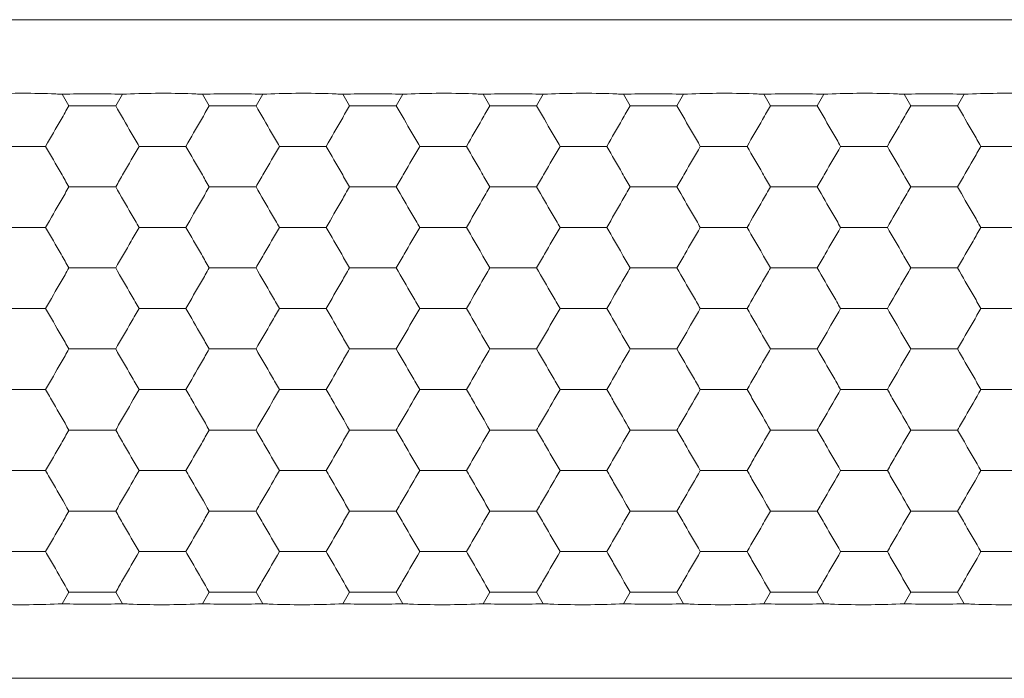
# Model space of a CAD drawing. Units: millimetres. Extents: x 222 to 733, y 354 to 620.
# Drawn here: x 705 to 714, y 453 to 459 of the extents above; entities that cross this region are included whole.
import ezdxf

# ---------------------------------------------------------------- set-up
doc = ezdxf.new("R2010")
doc.units = ezdxf.units.MM

msp = doc.modelspace()

# ---------------------------------------------------------------- linework, layer by layer
at = {"color": 7, "linetype": 'Continuous', "lineweight": 15}
for p, q in [((717.0409, 459.0525), (700.5409, 459.0525)), ((705.0301, 458.3164), (705.0959, 458.2025)), ((705.6235, 458.3164), (705.5577, 458.2025)), ((706.4157, 458.3164), (706.4815, 458.2025)), ((707.0091, 458.3164), (706.9434, 458.2025)), ((707.8014, 458.3164), (707.8671, 458.2025)), ((708.3948, 458.3164), (708.329, 458.2025)), ((709.187, 458.3164), (709.2528, 458.2025)), ((709.7804, 458.3164), (709.7146, 458.2025)), ((710.5727, 458.3164), (710.6384, 458.2025)), ((711.166, 458.3164), (711.1003, 458.2025)), ((711.9583, 458.3164), (712.0241, 458.2025)), ((712.5517, 458.3164), (712.4859, 458.2025)), ((713.3439, 458.3164), (713.4097, 458.2025)), ((713.9373, 458.3164), (713.8716, 458.2025)), ((705.0959, 458.2025), (705.5577, 458.2025)), ((706.4815, 458.2025), (706.9434, 458.2025)), ((707.8671, 458.2025), (708.329, 458.2025)), ((709.2528, 458.2025), (709.7146, 458.2025)), ((710.6384, 458.2025), (711.1003, 458.2025)), ((712.0241, 458.2025), (712.4859, 458.2025)), ((713.4097, 458.2025), (713.8716, 458.2025)), ((704.403, 457.8025), (704.8649, 457.8025)), ((705.7887, 457.8025), (706.2506, 457.8025)), ((707.1743, 457.8025), (707.6362, 457.8025)), ((708.56, 457.8025), (709.0218, 457.8025)), ((709.9456, 457.8025), (710.4075, 457.8025)), ((711.3312, 457.8025), (711.7931, 457.8025)), ((712.7169, 457.8025), (713.1787, 457.8025)), ((714.1025, 457.8025), (714.5644, 457.8025)), ((705.0959, 457.4025), (705.5577, 457.4025)), ((706.4815, 457.4025), (706.9434, 457.4025)), ((707.8671, 457.4025), (708.329, 457.4025)), ((709.2528, 457.4025), (709.7146, 457.4025)), ((710.6384, 457.4025), (711.1003, 457.4025)), ((712.0241, 457.4025), (712.4859, 457.4025)), ((713.4097, 457.4025), (713.8716, 457.4025)), ((704.403, 457.0025), (704.8649, 457.0025)), ((705.7887, 457.0025), (706.2506, 457.0025)), ((707.1743, 457.0025), (707.6362, 457.0025)), ((708.56, 457.0025), (709.0218, 457.0025)), ((709.9456, 457.0025), (710.4075, 457.0025)), ((711.3312, 457.0025), (711.7931, 457.0025)), ((712.7169, 457.0025), (713.1787, 457.0025)), ((714.1025, 457.0025), (714.5644, 457.0025)), ((705.0959, 456.6025), (705.5577, 456.6025)), ((706.4815, 456.6025), (706.9434, 456.6025)), ((707.8671, 456.6025), (708.329, 456.6025)), ((709.2528, 456.6025), (709.7146, 456.6025)), ((710.6384, 456.6025), (711.1003, 456.6025)), ((712.0241, 456.6025), (712.4859, 456.6025)), ((713.4097, 456.6025), (713.8716, 456.6025)), ((704.403, 456.2025), (704.8649, 456.2025)), ((705.7887, 456.2025), (706.2506, 456.2025)), ((707.1743, 456.2025), (707.6362, 456.2025)), ((708.56, 456.2025), (709.0218, 456.2025)), ((709.9456, 456.2025), (710.4075, 456.2025)), ((711.3312, 456.2025), (711.7931, 456.2025)), ((712.7169, 456.2025), (713.1787, 456.2025)), ((714.1025, 456.2025), (714.5644, 456.2025)), ((705.0959, 455.8025), (705.5577, 455.8025)), ((706.4815, 455.8025), (706.9434, 455.8025)), ((707.8671, 455.8025), (708.329, 455.8025)), ((709.2528, 455.8025), (709.7146, 455.8025)), ((710.6384, 455.8025), (711.1003, 455.8025)), ((712.0241, 455.8025), (712.4859, 455.8025)), ((713.4097, 455.8025), (713.8716, 455.8025)), ((704.8649, 455.4025), (704.403, 455.4025)), ((706.2506, 455.4025), (705.7887, 455.4025)), ((707.6362, 455.4025), (707.1743, 455.4025)), ((709.0218, 455.4025), (708.56, 455.4025)), ((710.4075, 455.4025), (709.9456, 455.4025)), ((711.7931, 455.4025), (711.3312, 455.4025)), ((713.1787, 455.4025), (712.7169, 455.4025)), ((714.5644, 455.4025), (714.1025, 455.4025)), ((705.5577, 455.0025), (705.0959, 455.0025)), ((706.9434, 455.0025), (706.4815, 455.0025)), ((708.329, 455.0025), (707.8671, 455.0025)), ((709.7146, 455.0025), (709.2528, 455.0025)), ((711.1003, 455.0025), (710.6384, 455.0025)), ((712.4859, 455.0025), (712.0241, 455.0025)), ((713.8716, 455.0025), (713.4097, 455.0025)), ((704.8649, 454.6025), (704.403, 454.6025)), ((706.2506, 454.6025), (705.7887, 454.6025)), ((707.6362, 454.6025), (707.1743, 454.6025)), ((709.0218, 454.6025), (708.56, 454.6025)), ((710.4075, 454.6025), (709.9456, 454.6025)), ((711.7931, 454.6025), (711.3312, 454.6025)), ((713.1787, 454.6025), (712.7169, 454.6025)), ((714.5644, 454.6025), (714.1025, 454.6025)), ((705.5577, 454.2025), (705.0959, 454.2025)), ((706.9434, 454.2025), (706.4815, 454.2025)), ((708.329, 454.2025), (707.8671, 454.2025)), ((709.7146, 454.2025), (709.2528, 454.2025)), ((711.1003, 454.2025), (710.6384, 454.2025)), ((712.4859, 454.2025), (712.0241, 454.2025)), ((713.8716, 454.2025), (713.4097, 454.2025)), ((704.8649, 453.8025), (704.403, 453.8025)), ((706.2506, 453.8025), (705.7887, 453.8025)), ((707.6362, 453.8025), (707.1743, 453.8025)), ((709.0218, 453.8025), (708.56, 453.8025)), ((710.4075, 453.8025), (709.9456, 453.8025)), ((711.7931, 453.8025), (711.3312, 453.8025)), ((713.1787, 453.8025), (712.7169, 453.8025)), ((714.5644, 453.8025), (714.1025, 453.8025)), ((705.0301, 453.2886), (705.0959, 453.4025)), ((705.5577, 453.4025), (705.0959, 453.4025)), ((705.6235, 453.2886), (705.5577, 453.4025)), ((706.4157, 453.2886), (706.4815, 453.4025)), ((706.9434, 453.4025), (706.4815, 453.4025)), ((707.0091, 453.2886), (706.9434, 453.4025)), ((707.8014, 453.2886), (707.8671, 453.4025)), ((708.329, 453.4025), (707.8671, 453.4025)), ((708.3948, 453.2886), (708.329, 453.4025)), ((709.187, 453.2886), (709.2528, 453.4025)), ((709.7146, 453.4025), (709.2528, 453.4025)), ((709.7804, 453.2886), (709.7146, 453.4025)), ((710.5727, 453.2886), (710.6384, 453.4025)), ((711.1003, 453.4025), (710.6384, 453.4025)), ((711.166, 453.2886), (711.1003, 453.4025)), ((711.9583, 453.2886), (712.0241, 453.4025)), ((712.4859, 453.4025), (712.0241, 453.4025)), ((712.5517, 453.2886), (712.4859, 453.4025)), ((713.3439, 453.2886), (713.4097, 453.4025)), ((713.8716, 453.4025), (713.4097, 453.4025)), ((713.9373, 453.2886), (713.8716, 453.4025)), ((700.5409, 452.5525), (717.0409, 452.5525))]:
    msp.add_line(p, q, dxfattribs=at)
for points, knots in [([(704.2378, 458.3164), (704.3453, 458.3208), (704.4752, 458.326), (704.7226, 458.327), (704.8832, 458.3238), (705.0085, 458.3175), (705.0301, 458.3164)], [0, 0, 0, 0, 0.41384, 0.500009, 0.913838, 1, 1, 1, 1]), ([(705.6235, 458.3164), (705.731, 458.3208), (705.8609, 458.326), (706.1083, 458.327), (706.2689, 458.3238), (706.3941, 458.3175), (706.4157, 458.3164)], [0, 0, 0, 0, 0.41384, 0.4999907, 0.9138381, 1, 1, 1, 1]), ([(707.0091, 458.3164), (707.1166, 458.3208), (707.2465, 458.326), (707.4939, 458.327), (707.6545, 458.3238), (707.7798, 458.3175), (707.8014, 458.3164)], [0, 0, 0, 0, 0.413822, 0.499991, 0.913838, 1, 1, 1, 1]), ([(707.8014, 458.3164), (707.9003, 458.3194), (708.0981, 458.3256), (708.2959, 458.3194), (708.3948, 458.3164)], [0, 0, 0, 0, 0.500012, 1, 1, 1, 1]), ([(708.3948, 458.3164), (708.5023, 458.3208), (708.6321, 458.326), (708.8796, 458.327), (709.0401, 458.3238), (709.1654, 458.3175), (709.187, 458.3164)], [0, 0, 0, 0, 0.413833, 0.5, 0.913822, 1, 1, 1, 1]), ([(709.187, 458.3164), (709.2859, 458.3194), (709.4837, 458.3256), (709.6815, 458.3194), (709.7804, 458.3164)], [0, 0, 0, 0, 0.499988, 1, 1, 1, 1]), ([(709.7804, 458.3164), (709.8879, 458.3208), (710.0178, 458.326), (710.2652, 458.327), (710.4258, 458.3238), (710.5511, 458.3175), (710.5727, 458.3164)], [0, 0, 0, 0, 0.41384, 0.500009, 0.913838, 1, 1, 1, 1]), ([(711.166, 458.3164), (711.2735, 458.3208), (711.4034, 458.326), (711.6508, 458.327), (711.8114, 458.3238), (711.9367, 458.3175), (711.9583, 458.3164)], [0, 0, 0, 0, 0.41384, 0.4999907, 0.9138381, 1, 1, 1, 1]), ([(712.5517, 458.3164), (712.6592, 458.3208), (712.7891, 458.326), (713.0365, 458.327), (713.1971, 458.3238), (713.3224, 458.3175), (713.3439, 458.3164)], [0, 0, 0, 0, 0.413822, 0.499991, 0.913838, 1, 1, 1, 1]), ([(713.3439, 458.3164), (713.4428, 458.3194), (713.6406, 458.3256), (713.8384, 458.3194), (713.9373, 458.3164)], [0, 0, 0, 0, 0.500012, 1, 1, 1, 1]), ([(713.9373, 458.3164), (714.0448, 458.3208), (714.1747, 458.326), (714.4221, 458.327), (714.5827, 458.3238), (714.708, 458.3175), (714.7296, 458.3164)], [0, 0, 0, 0, 0.413833, 0.5, 0.913822, 1, 1, 1, 1]), ([(704.8649, 457.8025), (704.9162, 457.8913), (704.9937, 458.0256), (705.07, 458.1578), (705.0959, 458.2025)], [0, 0, 0, 0, 0.6614475, 1, 1, 1, 1]), ([(705.5577, 458.2025), (705.609, 458.1137), (705.6865, 457.9794), (705.7628, 457.8472), (705.7887, 457.8025)], [0, 0, 0, 0, 0.6614475, 1, 1, 1, 1]), ([(706.2506, 457.8025), (706.3018, 457.8913), (706.3793, 458.0256), (706.4557, 458.1578), (706.4815, 458.2025)], [0, 0, 0, 0, 0.6614316, 1, 1, 1, 1]), ([(706.9434, 458.2025), (706.9947, 458.1137), (707.0722, 457.9794), (707.1485, 457.8472), (707.1743, 457.8025)], [0, 0, 0, 0, 0.6614475, 1, 1, 1, 1]), ([(707.6362, 457.8025), (707.6875, 457.8913), (707.765, 458.0256), (707.8413, 458.1578), (707.8671, 458.2025)], [0, 0, 0, 0, 0.6614475, 1, 1, 1, 1]), ([(708.329, 458.2025), (708.3803, 458.1137), (708.4578, 457.9794), (708.5341, 457.8472), (708.56, 457.8025)], [0, 0, 0, 0, 0.6614316, 1, 1, 1, 1]), ([(709.0218, 457.8025), (709.0731, 457.8913), (709.1506, 458.0256), (709.2269, 458.1578), (709.2528, 458.2025)], [0, 0, 0, 0, 0.6614475, 1, 1, 1, 1]), ([(709.7146, 458.2025), (709.7659, 458.1137), (709.8434, 457.9794), (709.9198, 457.8472), (709.9456, 457.8025)], [0, 0, 0, 0, 0.661437, 1, 1, 1, 1]), ([(710.4075, 457.8025), (710.4588, 457.8913), (710.5363, 458.0256), (710.6126, 458.1578), (710.6384, 458.2025)], [0, 0, 0, 0, 0.6614475, 1, 1, 1, 1]), ([(711.1003, 458.2025), (711.1516, 458.1137), (711.2291, 457.9794), (711.3054, 457.8472), (711.3312, 457.8025)], [0, 0, 0, 0, 0.6614475, 1, 1, 1, 1]), ([(711.7931, 457.8025), (711.8444, 457.8913), (711.9219, 458.0256), (711.9982, 458.1578), (712.0241, 458.2025)], [0, 0, 0, 0, 0.6614316, 1, 1, 1, 1]), ([(712.4859, 458.2025), (712.5372, 458.1137), (712.6147, 457.9794), (712.691, 457.8472), (712.7169, 457.8025)], [0, 0, 0, 0, 0.6614475, 1, 1, 1, 1]), ([(713.1787, 457.8025), (713.23, 457.8913), (713.3076, 458.0256), (713.3839, 458.1578), (713.4097, 458.2025)], [0, 0, 0, 0, 0.6614475, 1, 1, 1, 1]), ([(713.8716, 458.2025), (713.9229, 458.1137), (714.0004, 457.9794), (714.0767, 457.8472), (714.1025, 457.8025)], [0, 0, 0, 0, 0.6614475, 1, 1, 1, 1]), ([(704.8649, 457.8025), (704.9162, 457.7137), (704.9937, 457.5794), (705.07, 457.4472), (705.0959, 457.4025)], [0, 0, 0, 0, 0.6614487, 1, 1, 1, 1]), ([(705.7887, 457.8025), (705.7374, 457.7137), (705.6599, 457.5794), (705.5836, 457.4472), (705.5577, 457.4025)], [0, 0, 0, 0, 0.6614487, 1, 1, 1, 1]), ([(706.2506, 457.8025), (706.3018, 457.7137), (706.3793, 457.5794), (706.4557, 457.4472), (706.4815, 457.4025)], [0, 0, 0, 0, 0.661433, 1, 1, 1, 1]), ([(707.1743, 457.8025), (707.123, 457.7137), (707.0455, 457.5794), (706.9692, 457.4472), (706.9434, 457.4025)], [0, 0, 0, 0, 0.6614487, 1, 1, 1, 1]), ([(707.6362, 457.8025), (707.6875, 457.7137), (707.765, 457.5794), (707.8413, 457.4472), (707.8671, 457.4025)], [0, 0, 0, 0, 0.6614487, 1, 1, 1, 1]), ([(708.56, 457.8025), (708.5087, 457.7137), (708.4311, 457.5794), (708.3548, 457.4472), (708.329, 457.4025)], [0, 0, 0, 0, 0.6614487, 1, 1, 1, 1]), ([(709.0218, 457.8025), (709.0731, 457.7137), (709.1506, 457.5794), (709.2269, 457.4472), (709.2528, 457.4025)], [0, 0, 0, 0, 0.6614487, 1, 1, 1, 1]), ([(709.9456, 457.8025), (709.8943, 457.7137), (709.8168, 457.5794), (709.7405, 457.4472), (709.7146, 457.4025)], [0, 0, 0, 0, 0.661438, 1, 1, 1, 1]), ([(710.4075, 457.8025), (710.4588, 457.7137), (710.5363, 457.5794), (710.6126, 457.4472), (710.6384, 457.4025)], [0, 0, 0, 0, 0.6614487, 1, 1, 1, 1]), ([(711.3312, 457.8025), (711.2799, 457.7137), (711.2024, 457.5794), (711.1261, 457.4472), (711.1003, 457.4025)], [0, 0, 0, 0, 0.6614487, 1, 1, 1, 1]), ([(711.7931, 457.8025), (711.8444, 457.7137), (711.9219, 457.5794), (711.9982, 457.4472), (712.0241, 457.4025)], [0, 0, 0, 0, 0.661433, 1, 1, 1, 1]), ([(712.7169, 457.8025), (712.6656, 457.7137), (712.5881, 457.5794), (712.5118, 457.4472), (712.4859, 457.4025)], [0, 0, 0, 0, 0.6614487, 1, 1, 1, 1]), ([(713.1787, 457.8025), (713.23, 457.7137), (713.3076, 457.5794), (713.3839, 457.4472), (713.4097, 457.4025)], [0, 0, 0, 0, 0.6614487, 1, 1, 1, 1]), ([(713.8716, 457.4025), (713.9229, 457.4913), (714.0004, 457.6256), (714.0767, 457.7578), (714.1025, 457.8025)], [0, 0, 0, 0, 0.661445, 1, 1, 1, 1]), ([(704.8649, 457.0025), (704.9162, 457.0913), (704.9937, 457.2256), (705.07, 457.3578), (705.0959, 457.4025)], [0, 0, 0, 0, 0.6614475, 1, 1, 1, 1]), ([(705.5577, 457.4025), (705.609, 457.3137), (705.6865, 457.1794), (705.7628, 457.0472), (705.7887, 457.0025)], [0, 0, 0, 0, 0.6614475, 1, 1, 1, 1]), ([(706.2506, 457.0025), (706.3018, 457.0913), (706.3793, 457.2256), (706.4557, 457.3578), (706.4815, 457.4025)], [0, 0, 0, 0, 0.6614316, 1, 1, 1, 1]), ([(706.9434, 457.4025), (706.9947, 457.3137), (707.0722, 457.1794), (707.1485, 457.0472), (707.1743, 457.0025)], [0, 0, 0, 0, 0.6614475, 1, 1, 1, 1]), ([(707.6362, 457.0025), (707.6875, 457.0913), (707.765, 457.2256), (707.8413, 457.3578), (707.8671, 457.4025)], [0, 0, 0, 0, 0.6614475, 1, 1, 1, 1]), ([(708.329, 457.4025), (708.3803, 457.3137), (708.4578, 457.1794), (708.5341, 457.0472), (708.56, 457.0025)], [0, 0, 0, 0, 0.6614316, 1, 1, 1, 1]), ([(709.0218, 457.0025), (709.0731, 457.0913), (709.1506, 457.2256), (709.2269, 457.3578), (709.2528, 457.4025)], [0, 0, 0, 0, 0.6614475, 1, 1, 1, 1]), ([(709.7146, 457.4025), (709.7659, 457.3137), (709.8434, 457.1794), (709.9198, 457.0472), (709.9456, 457.0025)], [0, 0, 0, 0, 0.661437, 1, 1, 1, 1]), ([(710.4075, 457.0025), (710.4588, 457.0913), (710.5363, 457.2256), (710.6126, 457.3578), (710.6384, 457.4025)], [0, 0, 0, 0, 0.6614475, 1, 1, 1, 1]), ([(711.1003, 457.4025), (711.1516, 457.3137), (711.2291, 457.1794), (711.3054, 457.0472), (711.3312, 457.0025)], [0, 0, 0, 0, 0.6614475, 1, 1, 1, 1]), ([(711.7931, 457.0025), (711.8444, 457.0913), (711.9219, 457.2256), (711.9982, 457.3578), (712.0241, 457.4025)], [0, 0, 0, 0, 0.6614316, 1, 1, 1, 1]), ([(712.4859, 457.4025), (712.5372, 457.3137), (712.6147, 457.1794), (712.691, 457.0472), (712.7169, 457.0025)], [0, 0, 0, 0, 0.6614475, 1, 1, 1, 1]), ([(713.1787, 457.0025), (713.23, 457.0913), (713.3076, 457.2256), (713.3839, 457.3578), (713.4097, 457.4025)], [0, 0, 0, 0, 0.6614475, 1, 1, 1, 1]), ([(713.8716, 457.4025), (713.9229, 457.3137), (714.0004, 457.1794), (714.0767, 457.0472), (714.1025, 457.0025)], [0, 0, 0, 0, 0.6614475, 1, 1, 1, 1]), ([(704.8649, 457.0025), (704.9162, 456.9137), (704.9937, 456.7794), (705.07, 456.6472), (705.0959, 456.6025)], [0, 0, 0, 0, 0.6614487, 1, 1, 1, 1]), ([(705.5577, 456.6025), (705.609, 456.6913), (705.6865, 456.8256), (705.7628, 456.9578), (705.7887, 457.0025)], [0, 0, 0, 0, 0.6614487, 1, 1, 1, 1]), ([(706.2506, 457.0025), (706.3018, 456.9137), (706.3793, 456.7794), (706.4557, 456.6472), (706.4815, 456.6025)], [0, 0, 0, 0, 0.661433, 1, 1, 1, 1]), ([(707.1743, 457.0025), (707.123, 456.9137), (707.0455, 456.7794), (706.9692, 456.6472), (706.9434, 456.6025)], [0, 0, 0, 0, 0.6614487, 1, 1, 1, 1]), ([(707.6362, 457.0025), (707.6875, 456.9137), (707.765, 456.7794), (707.8413, 456.6472), (707.8671, 456.6025)], [0, 0, 0, 0, 0.6614487, 1, 1, 1, 1]), ([(708.56, 457.0025), (708.5087, 456.9137), (708.4311, 456.7794), (708.3548, 456.6472), (708.329, 456.6025)], [0, 0, 0, 0, 0.6614487, 1, 1, 1, 1]), ([(709.0218, 457.0025), (709.0731, 456.9137), (709.1506, 456.7794), (709.2269, 456.6472), (709.2528, 456.6025)], [0, 0, 0, 0, 0.6614487, 1, 1, 1, 1]), ([(709.9456, 457.0025), (709.8943, 456.9137), (709.8168, 456.7794), (709.7405, 456.6472), (709.7146, 456.6025)], [0, 0, 0, 0, 0.661438, 1, 1, 1, 1]), ([(710.4075, 457.0025), (710.4588, 456.9137), (710.5363, 456.7794), (710.6126, 456.6472), (710.6384, 456.6025)], [0, 0, 0, 0, 0.6614487, 1, 1, 1, 1]), ([(711.3312, 457.0025), (711.2799, 456.9137), (711.2024, 456.7794), (711.1261, 456.6472), (711.1003, 456.6025)], [0, 0, 0, 0, 0.6614487, 1, 1, 1, 1]), ([(711.7931, 457.0025), (711.8444, 456.9137), (711.9219, 456.7794), (711.9982, 456.6472), (712.0241, 456.6025)], [0, 0, 0, 0, 0.661433, 1, 1, 1, 1]), ([(712.7169, 457.0025), (712.6656, 456.9137), (712.5881, 456.7794), (712.5118, 456.6472), (712.4859, 456.6025)], [0, 0, 0, 0, 0.6614487, 1, 1, 1, 1]), ([(713.1787, 457.0025), (713.23, 456.9137), (713.3076, 456.7794), (713.3839, 456.6472), (713.4097, 456.6025)], [0, 0, 0, 0, 0.6614487, 1, 1, 1, 1]), ([(713.8716, 456.6025), (713.9229, 456.6913), (714.0004, 456.8256), (714.0767, 456.9578), (714.1025, 457.0025)], [0, 0, 0, 0, 0.6614487, 1, 1, 1, 1]), ([(704.8649, 456.2025), (704.9162, 456.2913), (704.9937, 456.4256), (705.07, 456.5578), (705.0959, 456.6025)], [0, 0, 0, 0, 0.6614475, 1, 1, 1, 1]), ([(705.5577, 456.6025), (705.609, 456.5137), (705.6865, 456.3794), (705.7628, 456.2472), (705.7887, 456.2025)], [0, 0, 0, 0, 0.6614475, 1, 1, 1, 1]), ([(706.2506, 456.2025), (706.3018, 456.2913), (706.3793, 456.4256), (706.4557, 456.5578), (706.4815, 456.6025)], [0, 0, 0, 0, 0.6614316, 1, 1, 1, 1]), ([(706.9434, 456.6025), (706.9947, 456.5137), (707.0722, 456.3794), (707.1485, 456.2472), (707.1743, 456.2025)], [0, 0, 0, 0, 0.6614475, 1, 1, 1, 1]), ([(707.6362, 456.2025), (707.6875, 456.2913), (707.765, 456.4256), (707.8413, 456.5578), (707.8671, 456.6025)], [0, 0, 0, 0, 0.6614475, 1, 1, 1, 1]), ([(708.329, 456.6025), (708.3803, 456.5137), (708.4578, 456.3794), (708.5341, 456.2472), (708.56, 456.2025)], [0, 0, 0, 0, 0.6614316, 1, 1, 1, 1]), ([(709.0218, 456.2025), (709.0731, 456.2913), (709.1506, 456.4256), (709.2269, 456.5578), (709.2528, 456.6025)], [0, 0, 0, 0, 0.6614475, 1, 1, 1, 1]), ([(709.7146, 456.6025), (709.7659, 456.5137), (709.8434, 456.3794), (709.9198, 456.2472), (709.9456, 456.2025)], [0, 0, 0, 0, 0.661437, 1, 1, 1, 1]), ([(710.4075, 456.2025), (710.4588, 456.2913), (710.5363, 456.4256), (710.6126, 456.5578), (710.6384, 456.6025)], [0, 0, 0, 0, 0.6614475, 1, 1, 1, 1]), ([(711.1003, 456.6025), (711.1516, 456.5137), (711.2291, 456.3794), (711.3054, 456.2472), (711.3312, 456.2025)], [0, 0, 0, 0, 0.6614475, 1, 1, 1, 1]), ([(711.7931, 456.2025), (711.8444, 456.2913), (711.9219, 456.4256), (711.9982, 456.5578), (712.0241, 456.6025)], [0, 0, 0, 0, 0.6614316, 1, 1, 1, 1]), ([(712.4859, 456.6025), (712.5372, 456.5137), (712.6147, 456.3794), (712.691, 456.2472), (712.7169, 456.2025)], [0, 0, 0, 0, 0.6614475, 1, 1, 1, 1]), ([(713.1787, 456.2025), (713.23, 456.2913), (713.3076, 456.4256), (713.3839, 456.5578), (713.4097, 456.6025)], [0, 0, 0, 0, 0.6614475, 1, 1, 1, 1]), ([(713.8716, 456.6025), (713.9229, 456.5137), (714.0004, 456.3794), (714.0767, 456.2472), (714.1025, 456.2025)], [0, 0, 0, 0, 0.6614475, 1, 1, 1, 1]), ([(704.8649, 456.2025), (704.9162, 456.1137), (704.9937, 455.9794), (705.07, 455.8472), (705.0959, 455.8025)], [0, 0, 0, 0, 0.661448, 1, 1, 1, 1]), ([(705.5577, 455.8025), (705.609, 455.8913), (705.6865, 456.0256), (705.7628, 456.1578), (705.7887, 456.2025)], [0, 0, 0, 0, 0.661448, 1, 1, 1, 1]), ([(706.2506, 456.2025), (706.3018, 456.1137), (706.3793, 455.9794), (706.4557, 455.8472), (706.4815, 455.8025)], [0, 0, 0, 0, 0.661432, 1, 1, 1, 1]), ([(706.9434, 455.8025), (706.9947, 455.8913), (707.0722, 456.0256), (707.1485, 456.1578), (707.1743, 456.2025)], [0, 0, 0, 0, 0.661448, 1, 1, 1, 1]), ([(707.6362, 456.2025), (707.6875, 456.1137), (707.765, 455.9794), (707.8413, 455.8472), (707.8671, 455.8025)], [0, 0, 0, 0, 0.661448, 1, 1, 1, 1]), ([(708.56, 456.2025), (708.5087, 456.1137), (708.4311, 455.9794), (708.3548, 455.8472), (708.329, 455.8025)], [0, 0, 0, 0, 0.661448, 1, 1, 1, 1]), ([(709.0218, 456.2025), (709.0731, 456.1137), (709.1506, 455.9794), (709.2269, 455.8472), (709.2528, 455.8025)], [0, 0, 0, 0, 0.661448, 1, 1, 1, 1]), ([(709.9456, 456.2025), (709.8943, 456.1137), (709.8168, 455.9794), (709.7405, 455.8472), (709.7146, 455.8025)], [0, 0, 0, 0, 0.6614376, 1, 1, 1, 1]), ([(710.4075, 456.2025), (710.4588, 456.1137), (710.5363, 455.9794), (710.6126, 455.8472), (710.6384, 455.8025)], [0, 0, 0, 0, 0.661448, 1, 1, 1, 1]), ([(711.3312, 456.2025), (711.2799, 456.1137), (711.2024, 455.9794), (711.1261, 455.8472), (711.1003, 455.8025)], [0, 0, 0, 0, 0.661448, 1, 1, 1, 1]), ([(711.7931, 456.2025), (711.8444, 456.1137), (711.9219, 455.9794), (711.9982, 455.8472), (712.0241, 455.8025)], [0, 0, 0, 0, 0.661432, 1, 1, 1, 1]), ([(712.7169, 456.2025), (712.6656, 456.1137), (712.5881, 455.9794), (712.5118, 455.8472), (712.4859, 455.8025)], [0, 0, 0, 0, 0.661448, 1, 1, 1, 1]), ([(713.1787, 456.2025), (713.23, 456.1137), (713.3076, 455.9794), (713.3839, 455.8472), (713.4097, 455.8025)], [0, 0, 0, 0, 0.661448, 1, 1, 1, 1]), ([(713.8716, 455.8025), (713.9229, 455.8913), (714.0004, 456.0256), (714.0767, 456.1578), (714.1025, 456.2025)], [0, 0, 0, 0, 0.661448, 1, 1, 1, 1]), ([(704.8649, 455.4025), (704.9162, 455.4913), (704.9937, 455.6256), (705.07, 455.7578), (705.0959, 455.8025)], [0, 0, 0, 0, 0.6614475, 1, 1, 1, 1]), ([(705.5577, 455.8025), (705.609, 455.7137), (705.6865, 455.5794), (705.7628, 455.4472), (705.7887, 455.4025)], [0, 0, 0, 0, 0.6614475, 1, 1, 1, 1]), ([(706.2506, 455.4025), (706.3018, 455.4913), (706.3793, 455.6256), (706.4557, 455.7578), (706.4815, 455.8025)], [0, 0, 0, 0, 0.6614316, 1, 1, 1, 1]), ([(706.9434, 455.8025), (706.9947, 455.7137), (707.0722, 455.5794), (707.1485, 455.4472), (707.1743, 455.4025)], [0, 0, 0, 0, 0.6614475, 1, 1, 1, 1]), ([(707.6362, 455.4025), (707.6875, 455.4913), (707.765, 455.6256), (707.8413, 455.7578), (707.8671, 455.8025)], [0, 0, 0, 0, 0.6614475, 1, 1, 1, 1]), ([(708.329, 455.8025), (708.3803, 455.7137), (708.4578, 455.5794), (708.5341, 455.4472), (708.56, 455.4025)], [0, 0, 0, 0, 0.6614316, 1, 1, 1, 1]), ([(709.0218, 455.4025), (709.0731, 455.4913), (709.1506, 455.6256), (709.2269, 455.7578), (709.2528, 455.8025)], [0, 0, 0, 0, 0.6614475, 1, 1, 1, 1]), ([(709.7146, 455.8025), (709.7659, 455.7137), (709.8434, 455.5794), (709.9198, 455.4472), (709.9456, 455.4025)], [0, 0, 0, 0, 0.661437, 1, 1, 1, 1]), ([(710.4075, 455.4025), (710.4588, 455.4913), (710.5363, 455.6256), (710.6126, 455.7578), (710.6384, 455.8025)], [0, 0, 0, 0, 0.6614475, 1, 1, 1, 1]), ([(711.1003, 455.8025), (711.1516, 455.7137), (711.2291, 455.5794), (711.3054, 455.4472), (711.3312, 455.4025)], [0, 0, 0, 0, 0.6614475, 1, 1, 1, 1]), ([(711.7931, 455.4025), (711.8444, 455.4913), (711.9219, 455.6256), (711.9982, 455.7578), (712.0241, 455.8025)], [0, 0, 0, 0, 0.6614316, 1, 1, 1, 1]), ([(712.4859, 455.8025), (712.5372, 455.7137), (712.6147, 455.5794), (712.691, 455.4472), (712.7169, 455.4025)], [0, 0, 0, 0, 0.6614475, 1, 1, 1, 1]), ([(713.1787, 455.4025), (713.23, 455.4913), (713.3076, 455.6256), (713.3839, 455.7578), (713.4097, 455.8025)], [0, 0, 0, 0, 0.6614475, 1, 1, 1, 1]), ([(713.8716, 455.8025), (713.9229, 455.7137), (714.0004, 455.5794), (714.0767, 455.4472), (714.1025, 455.4025)], [0, 0, 0, 0, 0.6614475, 1, 1, 1, 1]), ([(705.0959, 455.0025), (705.0446, 455.0913), (704.967, 455.2256), (704.8907, 455.3578), (704.8649, 455.4025)], [0, 0, 0, 0, 0.661448, 1, 1, 1, 1]), ([(705.7887, 455.4025), (705.7374, 455.3137), (705.6599, 455.1794), (705.5836, 455.0472), (705.5577, 455.0025)], [0, 0, 0, 0, 0.661448, 1, 1, 1, 1]), ([(706.4815, 455.0025), (706.4302, 455.0913), (706.3527, 455.2256), (706.2764, 455.3578), (706.2506, 455.4025)], [0, 0, 0, 0, 0.661448, 1, 1, 1, 1]), ([(707.1743, 455.4025), (707.123, 455.3137), (707.0455, 455.1794), (706.9692, 455.0472), (706.9434, 455.0025)], [0, 0, 0, 0, 0.661448, 1, 1, 1, 1]), ([(707.8671, 455.0025), (707.8159, 455.0913), (707.7383, 455.2256), (707.662, 455.3578), (707.6362, 455.4025)], [0, 0, 0, 0, 0.661432, 1, 1, 1, 1]), ([(708.56, 455.4025), (708.5087, 455.3137), (708.4311, 455.1794), (708.3548, 455.0472), (708.329, 455.0025)], [0, 0, 0, 0, 0.661448, 1, 1, 1, 1]), ([(709.2528, 455.0025), (709.2015, 455.0913), (709.124, 455.2256), (709.0477, 455.3578), (709.0218, 455.4025)], [0, 0, 0, 0, 0.661448, 1, 1, 1, 1]), ([(709.9456, 455.4025), (709.8943, 455.3137), (709.8168, 455.1794), (709.7405, 455.0472), (709.7146, 455.0025)], [0, 0, 0, 0, 0.6614376, 1, 1, 1, 1]), ([(710.6384, 455.0025), (710.5871, 455.0913), (710.5096, 455.2256), (710.4333, 455.3578), (710.4075, 455.4025)], [0, 0, 0, 0, 0.661448, 1, 1, 1, 1]), ([(711.3312, 455.4025), (711.2799, 455.3137), (711.2024, 455.1794), (711.1261, 455.0472), (711.1003, 455.0025)], [0, 0, 0, 0, 0.661448, 1, 1, 1, 1]), ([(712.0241, 455.0025), (711.9728, 455.0913), (711.8952, 455.2256), (711.8189, 455.3578), (711.7931, 455.4025)], [0, 0, 0, 0, 0.661448, 1, 1, 1, 1]), ([(712.7169, 455.4025), (712.6656, 455.3137), (712.5881, 455.1794), (712.5118, 455.0472), (712.4859, 455.0025)], [0, 0, 0, 0, 0.661448, 1, 1, 1, 1]), ([(713.4097, 455.0025), (713.3584, 455.0913), (713.2809, 455.2256), (713.2046, 455.3578), (713.1787, 455.4025)], [0, 0, 0, 0, 0.661432, 1, 1, 1, 1]), ([(714.1025, 455.4025), (714.0512, 455.3137), (713.9737, 455.1794), (713.8974, 455.0472), (713.8716, 455.0025)], [0, 0, 0, 0, 0.661448, 1, 1, 1, 1]), ([(704.8649, 454.6025), (704.9162, 454.6913), (704.9937, 454.8256), (705.07, 454.9578), (705.0959, 455.0025)], [0, 0, 0, 0, 0.661448, 1, 1, 1, 1]), ([(705.7887, 454.6025), (705.7374, 454.6913), (705.6599, 454.8256), (705.5836, 454.9578), (705.5577, 455.0025)], [0, 0, 0, 0, 0.661448, 1, 1, 1, 1]), ([(706.2506, 454.6025), (706.3018, 454.6913), (706.3793, 454.8256), (706.4557, 454.9578), (706.4815, 455.0025)], [0, 0, 0, 0, 0.661432, 1, 1, 1, 1]), ([(707.1743, 454.6025), (707.123, 454.6913), (707.0455, 454.8256), (706.9692, 454.9578), (706.9434, 455.0025)], [0, 0, 0, 0, 0.661448, 1, 1, 1, 1]), ([(707.6362, 454.6025), (707.6875, 454.6913), (707.765, 454.8256), (707.8413, 454.9578), (707.8671, 455.0025)], [0, 0, 0, 0, 0.661448, 1, 1, 1, 1]), ([(708.56, 454.6025), (708.5087, 454.6913), (708.4311, 454.8256), (708.3548, 454.9578), (708.329, 455.0025)], [0, 0, 0, 0, 0.661448, 1, 1, 1, 1]), ([(709.0218, 454.6025), (709.0731, 454.6913), (709.1506, 454.8256), (709.2269, 454.9578), (709.2528, 455.0025)], [0, 0, 0, 0, 0.661448, 1, 1, 1, 1]), ([(709.9456, 454.6025), (709.8943, 454.6913), (709.8168, 454.8256), (709.7405, 454.9578), (709.7146, 455.0025)], [0, 0, 0, 0, 0.6614376, 1, 1, 1, 1]), ([(710.4075, 454.6025), (710.4588, 454.6913), (710.5363, 454.8256), (710.6126, 454.9578), (710.6384, 455.0025)], [0, 0, 0, 0, 0.661448, 1, 1, 1, 1]), ([(711.3312, 454.6025), (711.2799, 454.6913), (711.2024, 454.8256), (711.1261, 454.9578), (711.1003, 455.0025)], [0, 0, 0, 0, 0.661448, 1, 1, 1, 1]), ([(712.0241, 455.0025), (711.9728, 454.9137), (711.8952, 454.7794), (711.8189, 454.6472), (711.7931, 454.6025)], [0, 0, 0, 0, 0.661448, 1, 1, 1, 1]), ([(712.7169, 454.6025), (712.6656, 454.6913), (712.5881, 454.8256), (712.5118, 454.9578), (712.4859, 455.0025)], [0, 0, 0, 0, 0.661448, 1, 1, 1, 1]), ([(713.4097, 455.0025), (713.3584, 454.9137), (713.2809, 454.7794), (713.2046, 454.6472), (713.1787, 454.6025)], [0, 0, 0, 0, 0.661432, 1, 1, 1, 1]), ([(714.1025, 454.6025), (714.0512, 454.6913), (713.9737, 454.8256), (713.8974, 454.9578), (713.8716, 455.0025)], [0, 0, 0, 0, 0.661448, 1, 1, 1, 1]), ([(705.0959, 454.2025), (705.0446, 454.2913), (704.967, 454.4256), (704.8907, 454.5578), (704.8649, 454.6025)], [0, 0, 0, 0, 0.661448, 1, 1, 1, 1]), ([(705.7887, 454.6025), (705.7374, 454.5137), (705.6599, 454.3794), (705.5836, 454.2472), (705.5577, 454.2025)], [0, 0, 0, 0, 0.661448, 1, 1, 1, 1]), ([(706.4815, 454.2025), (706.4302, 454.2913), (706.3527, 454.4256), (706.2764, 454.5578), (706.2506, 454.6025)], [0, 0, 0, 0, 0.661448, 1, 1, 1, 1]), ([(707.1743, 454.6025), (707.123, 454.5137), (707.0455, 454.3794), (706.9692, 454.2472), (706.9434, 454.2025)], [0, 0, 0, 0, 0.661448, 1, 1, 1, 1]), ([(707.8671, 454.2025), (707.8159, 454.2913), (707.7383, 454.4256), (707.662, 454.5578), (707.6362, 454.6025)], [0, 0, 0, 0, 0.661432, 1, 1, 1, 1]), ([(708.56, 454.6025), (708.5087, 454.5137), (708.4311, 454.3794), (708.3548, 454.2472), (708.329, 454.2025)], [0, 0, 0, 0, 0.661448, 1, 1, 1, 1]), ([(709.2528, 454.2025), (709.2015, 454.2913), (709.124, 454.4256), (709.0477, 454.5578), (709.0218, 454.6025)], [0, 0, 0, 0, 0.661448, 1, 1, 1, 1]), ([(709.9456, 454.6025), (709.8943, 454.5137), (709.8168, 454.3794), (709.7405, 454.2472), (709.7146, 454.2025)], [0, 0, 0, 0, 0.6614376, 1, 1, 1, 1]), ([(710.6384, 454.2025), (710.5871, 454.2913), (710.5096, 454.4256), (710.4333, 454.5578), (710.4075, 454.6025)], [0, 0, 0, 0, 0.661448, 1, 1, 1, 1]), ([(711.3312, 454.6025), (711.2799, 454.5137), (711.2024, 454.3794), (711.1261, 454.2472), (711.1003, 454.2025)], [0, 0, 0, 0, 0.661448, 1, 1, 1, 1]), ([(712.0241, 454.2025), (711.9728, 454.2913), (711.8952, 454.4256), (711.8189, 454.5578), (711.7931, 454.6025)], [0, 0, 0, 0, 0.661448, 1, 1, 1, 1]), ([(712.7169, 454.6025), (712.6656, 454.5137), (712.5881, 454.3794), (712.5118, 454.2472), (712.4859, 454.2025)], [0, 0, 0, 0, 0.661448, 1, 1, 1, 1]), ([(713.4097, 454.2025), (713.3584, 454.2913), (713.2809, 454.4256), (713.2046, 454.5578), (713.1787, 454.6025)], [0, 0, 0, 0, 0.661432, 1, 1, 1, 1]), ([(714.1025, 454.6025), (714.0512, 454.5137), (713.9737, 454.3794), (713.8974, 454.2472), (713.8716, 454.2025)], [0, 0, 0, 0, 0.661448, 1, 1, 1, 1]), ([(704.8649, 453.8025), (704.9162, 453.8913), (704.9937, 454.0256), (705.07, 454.1578), (705.0959, 454.2025)], [0, 0, 0, 0, 0.6614475, 1, 1, 1, 1]), ([(705.7887, 453.8025), (705.7374, 453.8913), (705.6599, 454.0256), (705.5836, 454.1578), (705.5577, 454.2025)], [0, 0, 0, 0, 0.6614475, 1, 1, 1, 1]), ([(706.2506, 453.8025), (706.3018, 453.8913), (706.3793, 454.0256), (706.4557, 454.1578), (706.4815, 454.2025)], [0, 0, 0, 0, 0.6614316, 1, 1, 1, 1]), ([(707.1743, 453.8025), (707.123, 453.8913), (707.0455, 454.0256), (706.9692, 454.1578), (706.9434, 454.2025)], [0, 0, 0, 0, 0.6614475, 1, 1, 1, 1]), ([(707.6362, 453.8025), (707.6875, 453.8913), (707.765, 454.0256), (707.8413, 454.1578), (707.8671, 454.2025)], [0, 0, 0, 0, 0.6614475, 1, 1, 1, 1]), ([(708.56, 453.8025), (708.5087, 453.8913), (708.4311, 454.0256), (708.3548, 454.1578), (708.329, 454.2025)], [0, 0, 0, 0, 0.6614475, 1, 1, 1, 1]), ([(709.0218, 453.8025), (709.0731, 453.8913), (709.1506, 454.0256), (709.2269, 454.1578), (709.2528, 454.2025)], [0, 0, 0, 0, 0.6614475, 1, 1, 1, 1]), ([(709.9456, 453.8025), (709.8943, 453.8913), (709.8168, 454.0256), (709.7405, 454.1578), (709.7146, 454.2025)], [0, 0, 0, 0, 0.661437, 1, 1, 1, 1]), ([(710.4075, 453.8025), (710.4588, 453.8913), (710.5363, 454.0256), (710.6126, 454.1578), (710.6384, 454.2025)], [0, 0, 0, 0, 0.6614475, 1, 1, 1, 1]), ([(711.3312, 453.8025), (711.2799, 453.8913), (711.2024, 454.0256), (711.1261, 454.1578), (711.1003, 454.2025)], [0, 0, 0, 0, 0.6614475, 1, 1, 1, 1]), ([(711.7931, 453.8025), (711.8444, 453.8913), (711.9219, 454.0256), (711.9982, 454.1578), (712.0241, 454.2025)], [0, 0, 0, 0, 0.6614316, 1, 1, 1, 1]), ([(712.7169, 453.8025), (712.6656, 453.8913), (712.5881, 454.0256), (712.5118, 454.1578), (712.4859, 454.2025)], [0, 0, 0, 0, 0.6614475, 1, 1, 1, 1]), ([(713.4097, 454.2025), (713.3584, 454.1137), (713.2809, 453.9794), (713.2046, 453.8472), (713.1787, 453.8025)], [0, 0, 0, 0, 0.6614316, 1, 1, 1, 1]), ([(714.1025, 453.8025), (714.0512, 453.8913), (713.9737, 454.0256), (713.8974, 454.1578), (713.8716, 454.2025)], [0, 0, 0, 0, 0.6614475, 1, 1, 1, 1]), ([(705.0959, 453.4025), (705.0446, 453.4913), (704.967, 453.6256), (704.8907, 453.7578), (704.8649, 453.8025)], [0, 0, 0, 0, 0.661448, 1, 1, 1, 1]), ([(705.7887, 453.8025), (705.7374, 453.7137), (705.6599, 453.5794), (705.5836, 453.4472), (705.5577, 453.4025)], [0, 0, 0, 0, 0.661448, 1, 1, 1, 1]), ([(706.4815, 453.4025), (706.4302, 453.4913), (706.3527, 453.6256), (706.2764, 453.7578), (706.2506, 453.8025)], [0, 0, 0, 0, 0.661448, 1, 1, 1, 1]), ([(707.1743, 453.8025), (707.123, 453.7137), (707.0455, 453.5794), (706.9692, 453.4472), (706.9434, 453.4025)], [0, 0, 0, 0, 0.661448, 1, 1, 1, 1]), ([(707.8671, 453.4025), (707.8159, 453.4913), (707.7383, 453.6256), (707.662, 453.7578), (707.6362, 453.8025)], [0, 0, 0, 0, 0.661432, 1, 1, 1, 1]), ([(708.56, 453.8025), (708.5087, 453.7137), (708.4311, 453.5794), (708.3548, 453.4472), (708.329, 453.4025)], [0, 0, 0, 0, 0.661448, 1, 1, 1, 1]), ([(709.2528, 453.4025), (709.2015, 453.4913), (709.124, 453.6256), (709.0477, 453.7578), (709.0218, 453.8025)], [0, 0, 0, 0, 0.661448, 1, 1, 1, 1]), ([(709.9456, 453.8025), (709.8943, 453.7137), (709.8168, 453.5794), (709.7405, 453.4472), (709.7146, 453.4025)], [0, 0, 0, 0, 0.6614376, 1, 1, 1, 1]), ([(710.6384, 453.4025), (710.5871, 453.4913), (710.5096, 453.6256), (710.4333, 453.7578), (710.4075, 453.8025)], [0, 0, 0, 0, 0.661448, 1, 1, 1, 1]), ([(711.3312, 453.8025), (711.2799, 453.7137), (711.2024, 453.5794), (711.1261, 453.4472), (711.1003, 453.4025)], [0, 0, 0, 0, 0.661448, 1, 1, 1, 1]), ([(712.0241, 453.4025), (711.9728, 453.4913), (711.8952, 453.6256), (711.8189, 453.7578), (711.7931, 453.8025)], [0, 0, 0, 0, 0.661448, 1, 1, 1, 1]), ([(712.7169, 453.8025), (712.6656, 453.7137), (712.5881, 453.5794), (712.5118, 453.4472), (712.4859, 453.4025)], [0, 0, 0, 0, 0.661448, 1, 1, 1, 1]), ([(713.4097, 453.4025), (713.3584, 453.4913), (713.2809, 453.6256), (713.2046, 453.7578), (713.1787, 453.8025)], [0, 0, 0, 0, 0.661432, 1, 1, 1, 1]), ([(714.1025, 453.8025), (714.0512, 453.7137), (713.9737, 453.5794), (713.8974, 453.4472), (713.8716, 453.4025)], [0, 0, 0, 0, 0.661448, 1, 1, 1, 1]), ([(705.0301, 453.2886), (704.9226, 453.2842), (704.7927, 453.2789), (704.5453, 453.278), (704.3847, 453.2812), (704.2594, 453.2875), (704.2378, 453.2886)], [0, 0, 0, 0, 0.41384, 0.499991, 0.913838, 1, 1, 1, 1]), ([(706.4157, 453.2886), (706.3082, 453.2842), (706.1783, 453.2789), (705.9309, 453.278), (705.7704, 453.2812), (705.6451, 453.2875), (705.6235, 453.2886)], [0, 0, 0, 0, 0.41384, 0.500009, 0.913838, 1, 1, 1, 1]), ([(707.8014, 453.2886), (707.6939, 453.2842), (707.564, 453.2789), (707.3166, 453.278), (707.156, 453.2812), (707.0307, 453.2875), (707.0091, 453.2886)], [0, 0, 0, 0, 0.41384, 0.500009, 0.913838, 1, 1, 1, 1]), ([(708.3948, 453.2886), (708.2959, 453.2856), (708.0981, 453.2794), (707.9003, 453.2856), (707.8014, 453.2886)], [0, 0, 0, 0, 0.499988, 1, 1, 1, 1]), ([(709.187, 453.2886), (709.0795, 453.2842), (708.9496, 453.2789), (708.7022, 453.278), (708.5417, 453.2812), (708.4164, 453.2875), (708.3948, 453.2886)], [0, 0, 0, 0, 0.413833, 0.5, 0.913823, 1, 1, 1, 1]), ([(709.7804, 453.2886), (709.6815, 453.2856), (709.4837, 453.2794), (709.2859, 453.2856), (709.187, 453.2886)], [0, 0, 0, 0, 0.500012, 1, 1, 1, 1]), ([(710.5727, 453.2886), (710.4652, 453.2842), (710.3353, 453.2789), (710.0879, 453.278), (709.9273, 453.2812), (709.802, 453.2875), (709.7804, 453.2886)], [0, 0, 0, 0, 0.41384, 0.499991, 0.913838, 1, 1, 1, 1]), ([(711.9583, 453.2886), (711.8508, 453.2842), (711.7209, 453.2789), (711.4735, 453.278), (711.3129, 453.2812), (711.1876, 453.2875), (711.166, 453.2886)], [0, 0, 0, 0, 0.41384, 0.500009, 0.913838, 1, 1, 1, 1]), ([(713.3439, 453.2886), (713.2364, 453.2842), (713.1066, 453.2789), (712.8591, 453.278), (712.6986, 453.2812), (712.5733, 453.2875), (712.5517, 453.2886)], [0, 0, 0, 0, 0.41384, 0.500009, 0.913838, 1, 1, 1, 1]), ([(713.9373, 453.2886), (713.8384, 453.2856), (713.6406, 453.2794), (713.4428, 453.2856), (713.3439, 453.2886)], [0, 0, 0, 0, 0.499988, 1, 1, 1, 1]), ([(714.7296, 453.2886), (714.6221, 453.2842), (714.4922, 453.2789), (714.2448, 453.278), (714.0842, 453.2812), (713.9589, 453.2875), (713.9373, 453.2886)], [0, 0, 0, 0, 0.413833, 0.5, 0.913823, 1, 1, 1, 1])]:
    msp.add_open_spline(points, degree=3, knots=knots, dxfattribs=at)
for points in [[(705.0301, 458.3164), (705.129, 458.3194), (705.3268, 458.3256), (705.5246, 458.3194), (705.6235, 458.3164)], [(706.4157, 458.3164), (706.5146, 458.3194), (706.7124, 458.3256), (706.9102, 458.3194), (707.0091, 458.3164)], [(710.5727, 458.3164), (710.6716, 458.3194), (710.8694, 458.3256), (711.0671, 458.3194), (711.166, 458.3164)], [(711.9583, 458.3164), (712.0572, 458.3194), (712.255, 458.3256), (712.4528, 458.3194), (712.5517, 458.3164)], [(705.6235, 453.2886), (705.5246, 453.2856), (705.3268, 453.2794), (705.129, 453.2856), (705.0301, 453.2886)], [(707.0091, 453.2886), (706.9102, 453.2856), (706.7124, 453.2794), (706.5146, 453.2856), (706.4157, 453.2886)], [(711.166, 453.2886), (711.0671, 453.2856), (710.8694, 453.2794), (710.6716, 453.2856), (710.5727, 453.2886)], [(712.5517, 453.2886), (712.4528, 453.2856), (712.255, 453.2794), (712.0572, 453.2856), (711.9583, 453.2886)]]:
    msp.add_open_spline(points, degree=3, dxfattribs=at)

doc.saveas('drawing.dxf')
